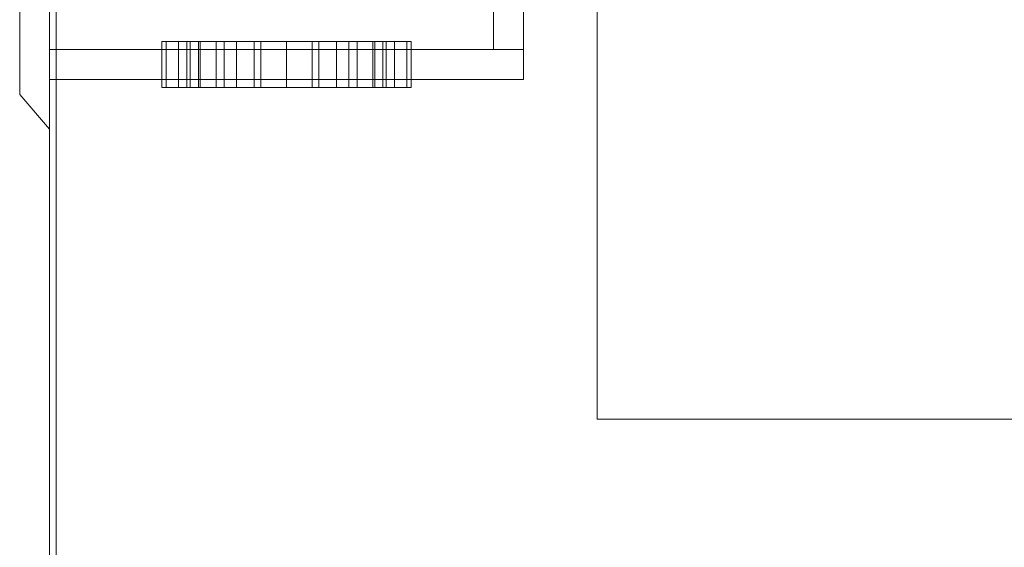
# Model space of a CAD drawing. Extents: x 5066 to 10395, y -3217 to -1351.
# Drawn here: x 9967 to 9968, y -3084 to -3084 of the extents above; entities that cross this region are included whole.
import ezdxf

# ---------------------------------------------------------------- set-up
doc = ezdxf.new("R2010")
doc.units = 0
doc.header["$MEASUREMENT"] = 0
for name, color, linetype, lineweight in [('EL-Caixa', 9, 'CONTINUOUS', 18), ('IFC-Parede padrão-Contorno', 44, 'CONTINUOUS', 5), ('IFC-Parte de elemento de construção-Contorno', 253, 'CONTINUOUS', 5), ('LO-Caixa', 9, 'CONTINUOUS', 18), ('LO-Condutos (Teto)', 1, 'CONTINUOUS', 25)]:
    doc.layers.add(name, color=color, linetype=linetype, lineweight=lineweight)

msp = doc.modelspace()

# ---------------------------------------------------------------- linework, layer by layer
at = {"layer": 'EL-Caixa'}
msp.add_lwpolyline([(9967.56064, -3083.61258), (9967.66864, -3083.61258), (9967.66864, -3083.72058), (9967.56064, -3083.72058), (9967.56064, -3083.61258)], dxfattribs=at)
msp.add_lwpolyline([(9967.56064, -3083.61258), (9967.66864, -3083.61258), (9967.66864, -3083.72058), (9967.56064, -3083.72058), (9967.56064, -3083.61258)], dxfattribs=at)
at = {"layer": 'IFC-Parede padrão-Contorno', "color": 8, "lineweight": 5}
msp.add_line((9967.46227, -3085.52613), (9967.46357, -3082.21035), dxfattribs=at)
at = {"layer": 'IFC-Parte de elemento de construção-Contorno', "color": 8, "lineweight": 5}
msp.add_line((9967.46181, -3084.48015), (9967.46181, -3082.21035), dxfattribs=at)
at = {"layer": 'LO-Caixa'}
for p, q in [((9967.46181, -3083.6683), (9967.46181, -3083.5243)), ((9967.46181, -3083.5243), (9967.46181, -3083.6683)), ((9967.45641, -3083.53066), (9967.45641, -3083.66206)), ((9967.45641, -3083.66206), (9967.45641, -3083.53066)), ((9967.46181, -3083.53336), (9967.46181, -3083.65936)), ((9967.46181, -3083.65936), (9967.46181, -3083.53336)), ((9967.54731, -3083.65936), (9967.54731, -3083.53336)), ((9967.54731, -3083.53336), (9967.54731, -3083.65936)), ((9967.46181, -3083.65396), (9967.46181, -3083.53876)), ((9967.46181, -3083.53876), (9967.46181, -3083.65396)), ((9967.54191, -3083.53876), (9967.54191, -3083.65396)), ((9967.54191, -3083.65396), (9967.54191, -3083.53876)), ((9967.54731, -3083.53876), (9967.54731, -3083.65396)), ((9967.54731, -3083.65396), (9967.54731, -3083.53876)), ((9967.54731, -3083.65396), (9967.54731, -3083.53876)), ((9967.54731, -3083.53876), (9967.54731, -3083.65396)), ((9967.46181, -3083.65396), (9967.54731, -3083.65396)), ((9967.46181, -3083.65396), (9967.54731, -3083.65396)), ((9967.48283, -3083.65252), (9967.48206, -3083.65252)), ((9967.48206, -3083.65252), (9967.48283, -3083.65252)), ((9967.48206, -3083.65252), (9967.48206, -3083.6608)), ((9967.48283, -3083.65252), (9967.48206, -3083.65252)), ((9967.48206, -3083.65252), (9967.48283, -3083.65252)), ((9967.48206, -3083.65252), (9967.48206, -3083.6608)), ((9967.48283, -3083.65252), (9967.48508, -3083.65252)), ((9967.48508, -3083.65252), (9967.48283, -3083.65252)), ((9967.48283, -3083.6608), (9967.48283, -3083.65252)), ((9967.48283, -3083.65252), (9967.48283, -3083.6608)), ((9967.48283, -3083.65252), (9967.48508, -3083.65252)), ((9967.48508, -3083.65252), (9967.48283, -3083.65252)), ((9967.48283, -3083.6608), (9967.48283, -3083.65252)), ((9967.48283, -3083.6608), (9967.48283, -3083.65252)), ((9967.48508, -3083.65252), (9967.48865, -3083.65252)), ((9967.48865, -3083.65252), (9967.48508, -3083.65252)), ((9967.48508, -3083.6608), (9967.48508, -3083.65252)), ((9967.48508, -3083.65252), (9967.48508, -3083.6608)), ((9967.48508, -3083.65252), (9967.48865, -3083.65252)), ((9967.48865, -3083.65252), (9967.48508, -3083.65252)), ((9967.48508, -3083.6608), (9967.48508, -3083.65252)), ((9967.48508, -3083.6608), (9967.48508, -3083.65252)), ((9967.48718, -3083.65252), (9967.48656, -3083.65252)), ((9967.48656, -3083.65252), (9967.48718, -3083.65252)), ((9967.48656, -3083.65252), (9967.48656, -3083.6608)), ((9967.48718, -3083.65252), (9967.48898, -3083.65252)), ((9967.48898, -3083.65252), (9967.48718, -3083.65252)), ((9967.48718, -3083.6608), (9967.48718, -3083.65252)), ((9967.48718, -3083.65252), (9967.48718, -3083.6608)), ((9967.48865, -3083.65252), (9967.49331, -3083.65252)), ((9967.49331, -3083.65252), (9967.48865, -3083.65252)), ((9967.48865, -3083.65252), (9967.48865, -3083.6608)), ((9967.48865, -3083.6608), (9967.48865, -3083.65252)), ((9967.48865, -3083.65252), (9967.49331, -3083.65252)), ((9967.49331, -3083.65252), (9967.48865, -3083.65252)), ((9967.48865, -3083.65252), (9967.48865, -3083.6608)), ((9967.48865, -3083.65252), (9967.48865, -3083.6608)), ((9967.48898, -3083.65252), (9967.49184, -3083.65252)), ((9967.49184, -3083.65252), (9967.48898, -3083.65252)), ((9967.48898, -3083.6608), (9967.48898, -3083.65252)), ((9967.48898, -3083.65252), (9967.48898, -3083.6608)), ((9967.49556, -3083.65252), (9967.49184, -3083.65252)), ((9967.49184, -3083.65252), (9967.49556, -3083.65252)), ((9967.49184, -3083.65252), (9967.49184, -3083.6608)), ((9967.49184, -3083.6608), (9967.49184, -3083.65252)), ((9967.49331, -3083.65252), (9967.49874, -3083.65252)), ((9967.49874, -3083.65252), (9967.49331, -3083.65252)), ((9967.49331, -3083.6608), (9967.49331, -3083.65252)), ((9967.49331, -3083.65252), (9967.49331, -3083.6608)), ((9967.49874, -3083.65252), (9967.49331, -3083.65252)), ((9967.49331, -3083.65252), (9967.49874, -3083.65252)), ((9967.49331, -3083.6608), (9967.49331, -3083.65252)), ((9967.49331, -3083.6608), (9967.49331, -3083.65252)), ((9967.49556, -3083.65252), (9967.49991, -3083.65252)), ((9967.49991, -3083.65252), (9967.49556, -3083.65252)), ((9967.49556, -3083.6608), (9967.49556, -3083.65252)), ((9967.49556, -3083.65252), (9967.49556, -3083.6608)), ((9967.50456, -3083.65252), (9967.49874, -3083.65252)), ((9967.49874, -3083.65252), (9967.50456, -3083.65252)), ((9967.49874, -3083.6608), (9967.49874, -3083.65252)), ((9967.49874, -3083.65252), (9967.49874, -3083.6608)), ((9967.50456, -3083.65252), (9967.49874, -3083.65252)), ((9967.49874, -3083.65252), (9967.50456, -3083.65252)), ((9967.49874, -3083.6608), (9967.49874, -3083.65252)), ((9967.49874, -3083.6608), (9967.49874, -3083.65252)), ((9967.50456, -3083.65252), (9967.49991, -3083.65252)), ((9967.49991, -3083.65252), (9967.50456, -3083.65252)), ((9967.49991, -3083.6608), (9967.49991, -3083.65252)), ((9967.49991, -3083.65252), (9967.49991, -3083.6608)), ((9967.51039, -3083.65252), (9967.50456, -3083.65252)), ((9967.50456, -3083.65252), (9967.51039, -3083.65252)), ((9967.50456, -3083.6608), (9967.50456, -3083.65252)), ((9967.50456, -3083.6608), (9967.50456, -3083.65252)), ((9967.51039, -3083.65252), (9967.50456, -3083.65252)), ((9967.50456, -3083.65252), (9967.51039, -3083.65252)), ((9967.50456, -3083.6608), (9967.50456, -3083.65252)), ((9967.50456, -3083.6608), (9967.50456, -3083.65252)), ((9967.50922, -3083.65252), (9967.50456, -3083.65252)), ((9967.50456, -3083.65252), (9967.50922, -3083.65252)), ((9967.50456, -3083.6608), (9967.50456, -3083.65252)), ((9967.50456, -3083.6608), (9967.50456, -3083.65252)), ((9967.50922, -3083.65252), (9967.51356, -3083.65252)), ((9967.51356, -3083.65252), (9967.50922, -3083.65252)), ((9967.50922, -3083.65252), (9967.50922, -3083.6608)), ((9967.50922, -3083.6608), (9967.50922, -3083.65252)), ((9967.51039, -3083.65252), (9967.51581, -3083.65252)), ((9967.51581, -3083.65252), (9967.51039, -3083.65252)), ((9967.51039, -3083.65252), (9967.51039, -3083.6608)), ((9967.51039, -3083.6608), (9967.51039, -3083.65252)), ((9967.51039, -3083.65252), (9967.51581, -3083.65252)), ((9967.51581, -3083.65252), (9967.51039, -3083.65252)), ((9967.51039, -3083.6608), (9967.51039, -3083.65252)), ((9967.51039, -3083.6608), (9967.51039, -3083.65252)), ((9967.51356, -3083.65252), (9967.51729, -3083.65252)), ((9967.51729, -3083.65252), (9967.51356, -3083.65252)), ((9967.51356, -3083.6608), (9967.51356, -3083.65252)), ((9967.51356, -3083.65252), (9967.51356, -3083.6608)), ((9967.51581, -3083.65252), (9967.52047, -3083.65252)), ((9967.52047, -3083.65252), (9967.51581, -3083.65252)), ((9967.51581, -3083.6608), (9967.51581, -3083.65252)), ((9967.51581, -3083.65252), (9967.51581, -3083.6608)), ((9967.51581, -3083.65252), (9967.52047, -3083.65252)), ((9967.52047, -3083.65252), (9967.51581, -3083.65252)), ((9967.51581, -3083.6608), (9967.51581, -3083.65252)), ((9967.51581, -3083.6608), (9967.51581, -3083.65252)), ((9967.51729, -3083.65252), (9967.52015, -3083.65252)), ((9967.52015, -3083.65252), (9967.51729, -3083.65252)), ((9967.51729, -3083.6608), (9967.51729, -3083.65252)), ((9967.51729, -3083.65252), (9967.51729, -3083.6608)), ((9967.52015, -3083.65252), (9967.52195, -3083.65252)), ((9967.52195, -3083.65252), (9967.52015, -3083.65252)), ((9967.52015, -3083.65252), (9967.52015, -3083.6608)), ((9967.52015, -3083.6608), (9967.52015, -3083.65252)), ((9967.52047, -3083.65252), (9967.52405, -3083.65252)), ((9967.52405, -3083.65252), (9967.52047, -3083.65252)), ((9967.52047, -3083.6608), (9967.52047, -3083.65252)), ((9967.52047, -3083.65252), (9967.52047, -3083.6608)), ((9967.52047, -3083.65252), (9967.52405, -3083.65252)), ((9967.52405, -3083.65252), (9967.52047, -3083.65252)), ((9967.52047, -3083.65252), (9967.52047, -3083.6608)), ((9967.52047, -3083.65252), (9967.52047, -3083.6608)), ((9967.52256, -3083.65252), (9967.52195, -3083.65252)), ((9967.52195, -3083.65252), (9967.52256, -3083.65252)), ((9967.52195, -3083.6608), (9967.52195, -3083.65252)), ((9967.52195, -3083.65252), (9967.52195, -3083.6608)), ((9967.52256, -3083.6608), (9967.52256, -3083.65252)), ((9967.52405, -3083.65252), (9967.5263, -3083.65252)), ((9967.5263, -3083.65252), (9967.52405, -3083.65252)), ((9967.52405, -3083.65252), (9967.52405, -3083.6608)), ((9967.52405, -3083.6608), (9967.52405, -3083.65252)), ((9967.52405, -3083.65252), (9967.5263, -3083.65252)), ((9967.5263, -3083.65252), (9967.52405, -3083.65252)), ((9967.52405, -3083.6608), (9967.52405, -3083.65252)), ((9967.52405, -3083.6608), (9967.52405, -3083.65252)), ((9967.5263, -3083.65252), (9967.52706, -3083.65252)), ((9967.52706, -3083.65252), (9967.5263, -3083.65252)), ((9967.5263, -3083.6608), (9967.5263, -3083.65252)), ((9967.5263, -3083.65252), (9967.5263, -3083.6608)), ((9967.5263, -3083.65252), (9967.52706, -3083.65252)), ((9967.52706, -3083.65252), (9967.5263, -3083.65252)), ((9967.5263, -3083.6608), (9967.5263, -3083.65252)), ((9967.5263, -3083.6608), (9967.5263, -3083.65252)), ((9967.52706, -3083.6608), (9967.52706, -3083.65252)), ((9967.52706, -3083.6608), (9967.52706, -3083.65252)), ((9967.54191, -3083.65396), (9967.54731, -3083.65396)), ((9967.54191, -3083.65396), (9967.54731, -3083.65396)), ((9967.46181, -3083.65936), (9967.54731, -3083.65936)), ((9967.46181, -3083.65936), (9967.54731, -3083.65936)), ((9967.48283, -3083.6608), (9967.48206, -3083.6608)), ((9967.48206, -3083.6608), (9967.48283, -3083.6608)), ((9967.48283, -3083.6608), (9967.48206, -3083.6608)), ((9967.48206, -3083.6608), (9967.48283, -3083.6608)), ((9967.48508, -3083.6608), (9967.48283, -3083.6608)), ((9967.48283, -3083.6608), (9967.48508, -3083.6608)), ((9967.48508, -3083.6608), (9967.48283, -3083.6608)), ((9967.48283, -3083.6608), (9967.48508, -3083.6608)), ((9967.48865, -3083.6608), (9967.48508, -3083.6608)), ((9967.48508, -3083.6608), (9967.48865, -3083.6608)), ((9967.48865, -3083.6608), (9967.48508, -3083.6608)), ((9967.48508, -3083.6608), (9967.48865, -3083.6608)), ((9967.48718, -3083.6608), (9967.48656, -3083.6608)), ((9967.48656, -3083.6608), (9967.48718, -3083.6608)), ((9967.48898, -3083.6608), (9967.48718, -3083.6608)), ((9967.48718, -3083.6608), (9967.48898, -3083.6608)), ((9967.48865, -3083.6608), (9967.49331, -3083.6608)), ((9967.49331, -3083.6608), (9967.48865, -3083.6608)), ((9967.49331, -3083.6608), (9967.48865, -3083.6608)), ((9967.48865, -3083.6608), (9967.49331, -3083.6608)), ((9967.48898, -3083.6608), (9967.49184, -3083.6608)), ((9967.49184, -3083.6608), (9967.48898, -3083.6608)), ((9967.49184, -3083.6608), (9967.49556, -3083.6608)), ((9967.49556, -3083.6608), (9967.49184, -3083.6608)), ((9967.49874, -3083.6608), (9967.49331, -3083.6608)), ((9967.49331, -3083.6608), (9967.49874, -3083.6608)), ((9967.49331, -3083.6608), (9967.49874, -3083.6608)), ((9967.49874, -3083.6608), (9967.49331, -3083.6608)), ((9967.49556, -3083.6608), (9967.49991, -3083.6608)), ((9967.49991, -3083.6608), (9967.49556, -3083.6608)), ((9967.49874, -3083.6608), (9967.50456, -3083.6608)), ((9967.50456, -3083.6608), (9967.49874, -3083.6608)), ((9967.49874, -3083.6608), (9967.50456, -3083.6608)), ((9967.50456, -3083.6608), (9967.49874, -3083.6608)), ((9967.50456, -3083.6608), (9967.49991, -3083.6608)), ((9967.49991, -3083.6608), (9967.50456, -3083.6608)), ((9967.50456, -3083.6608), (9967.51039, -3083.6608)), ((9967.51039, -3083.6608), (9967.50456, -3083.6608)), ((9967.50456, -3083.6608), (9967.51039, -3083.6608)), ((9967.51039, -3083.6608), (9967.50456, -3083.6608)), ((9967.50922, -3083.6608), (9967.50456, -3083.6608)), ((9967.50456, -3083.6608), (9967.50922, -3083.6608)), ((9967.51356, -3083.6608), (9967.50922, -3083.6608)), ((9967.50922, -3083.6608), (9967.51356, -3083.6608)), ((9967.51581, -3083.6608), (9967.51039, -3083.6608)), ((9967.51039, -3083.6608), (9967.51581, -3083.6608)), ((9967.51581, -3083.6608), (9967.51039, -3083.6608)), ((9967.51039, -3083.6608), (9967.51581, -3083.6608)), ((9967.51729, -3083.6608), (9967.51356, -3083.6608)), ((9967.51356, -3083.6608), (9967.51729, -3083.6608)), ((9967.52047, -3083.6608), (9967.51581, -3083.6608)), ((9967.51581, -3083.6608), (9967.52047, -3083.6608)), ((9967.52047, -3083.6608), (9967.51581, -3083.6608)), ((9967.51581, -3083.6608), (9967.52047, -3083.6608)), ((9967.51729, -3083.6608), (9967.52015, -3083.6608)), ((9967.52015, -3083.6608), (9967.51729, -3083.6608)), ((9967.52195, -3083.6608), (9967.52015, -3083.6608)), ((9967.52015, -3083.6608), (9967.52195, -3083.6608)), ((9967.52405, -3083.6608), (9967.52047, -3083.6608)), ((9967.52047, -3083.6608), (9967.52405, -3083.6608)), ((9967.52405, -3083.6608), (9967.52047, -3083.6608)), ((9967.52047, -3083.6608), (9967.52405, -3083.6608)), ((9967.52256, -3083.6608), (9967.52195, -3083.6608)), ((9967.52195, -3083.6608), (9967.52256, -3083.6608)), ((9967.5263, -3083.6608), (9967.52405, -3083.6608)), ((9967.52405, -3083.6608), (9967.5263, -3083.6608)), ((9967.5263, -3083.6608), (9967.52405, -3083.6608)), ((9967.52405, -3083.6608), (9967.5263, -3083.6608)), ((9967.5263, -3083.6608), (9967.52706, -3083.6608)), ((9967.52706, -3083.6608), (9967.5263, -3083.6608)), ((9967.5263, -3083.6608), (9967.52706, -3083.6608)), ((9967.52706, -3083.6608), (9967.5263, -3083.6608)), ((9967.45641, -3083.66206), (9967.46181, -3083.6683)), ((9967.46181, -3083.6683), (9967.45641, -3083.66206))]:
    msp.add_line(p, q, dxfattribs=at)
at = {"layer": 'LO-Condutos (Teto)'}
msp.add_spline([(9967.54697, -3083.58177), (9967.67915, -3083.62572), (9967.80058, -3083.67503), (9967.9117, -3083.73042), (9968.01295, -3083.79257), (9968.10476, -3083.86218), (9968.18755, -3083.93995), (9968.26178, -3084.02658), (9968.32786, -3084.12276), (9968.38624, -3084.2292), (9968.43734, -3084.34658), (9968.48161, -3084.47561), (9968.51948, -3084.61699), (9968.55137, -3084.77141), (9968.57773, -3084.93957), (9968.59898, -3085.12217), (9968.61557, -3085.3199), (9968.62793, -3085.53346), (9968.63648, -3085.76355), (9968.64167, -3086.01087), (9968.64393, -3086.27612), (9968.64369, -3086.55998), (9968.64138, -3086.86317), (9968.63745, -3087.18637), (9968.63232, -3087.53029), (9968.62643, -3087.89562), (9968.62021, -3088.28306), (9968.61409, -3088.69331), (9968.60852, -3089.12706), (9968.60392, -3089.58501), (9968.60074, -3090.06787)], degree=3, dxfattribs=at)

doc.saveas('drawing.dxf')
